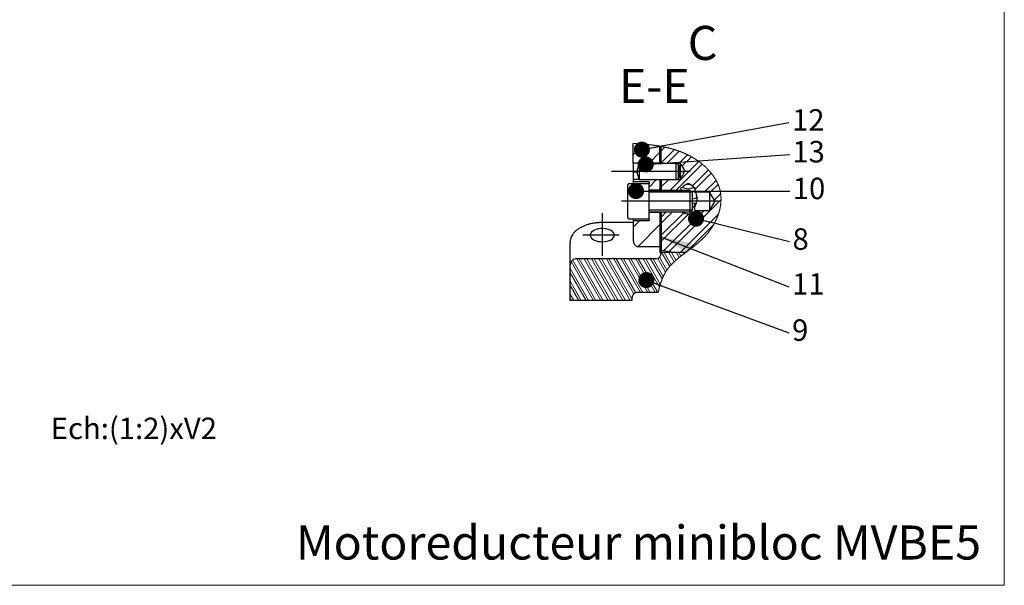
# Model space of a CAD drawing. Units: millimetres. Extents: x 10 to 410, y 10 to 287.
# Drawn here: x 226 to 410, y 10 to 115 of the extents above; entities that cross this region are included whole.
import ezdxf

# ---------------------------------------------------------------- set-up
doc = ezdxf.new("R2010")
doc.units = ezdxf.units.MM
doc.layers.add('FORMAT', color=7, linetype='Continuous')
doc.styles.add('SLDTEXTSTYLE0', font='TXT', dxfattribs={"width": 0.605})
doc.dimstyles.new('SLDDIMSTYLE0', dxfattribs={"dimtxt": 0.18, "dimasz": 2.9972, "dimexe": 0, "dimexo": 0.0625, "dimgap": 0, "dimtad": 0, "dimtih": 1, "dimtoh": 1, "dimdec": 0, "dimrnd": 1e-09, "dimzin": 0, "dimdsep": 46, "dimtxsty": 'Standard', "dimblk1": 'DOT', "dimblk2": 'DOT', "dimsah": 1, "dimcen": 0.09, "dimadec": 0, "dimazin": 0, "dimtfac": 2.9972, "dimtdec": 0, "dimtofl": 0, "dimtmove": 0, "dimatfit": 3, "dimldrblk": 'DOT', "dimfxl": 1, "dimfrac": 2, "dimtolj": 1, "dimtzin": 0, "dimarcsym": 0})
doc.dimstyles.new('SLDDIMSTYLE1', dxfattribs={"dimtxt": 0.18, "dimasz": 5.9944, "dimexe": 0, "dimexo": 0.0625, "dimgap": 0, "dimtad": 0, "dimtih": 1, "dimtoh": 1, "dimdec": 0, "dimrnd": 1e-09, "dimzin": 0, "dimdsep": 46, "dimtxsty": 'Standard', "dimsah": 1, "dimcen": 0.09, "dimadec": 0, "dimazin": 0, "dimtfac": 5.9944, "dimtdec": 0, "dimtofl": 0, "dimtmove": 0, "dimatfit": 3, "dimfxl": 1, "dimfrac": 2, "dimtolj": 1, "dimtzin": 0, "dimarcsym": 0})

# ---------------------------------------------------------------- blocks, each defined once
blk = doc.blocks.new('SW_HATCH_4')
at = {"color": 0, "linetype": 'Continuous', "lineweight": 18}
for p, q in [((-13.9, 13.04), (-15.91, 11.03)), ((-10.91, 11.54), (-12.92, 9.53)), ((-10.9, 12.67), (-10.91, 12.67)), ((-10.85, 12.66), (-10.91, 12.6)), ((-10.79, 12.65), (-10.91, 12.53)), ((-10.91, 12.65), (-10.66, 12.4)), ((-10.73, 12.64), (-10.91, 12.46)), ((-10.67, 12.63), (-10.91, 12.39)), ((-10.91, 12.58), (-10.66, 12.33)), ((-10.66, 12.57), (-10.91, 12.32)), ((-10.91, 12.51), (-10.66, 12.26)), ((-10.66, 12.5), (-10.91, 12.25)), ((-10.91, 12.44), (-10.66, 12.19)), ((-10.66, 12.43), (-10.91, 12.18)), ((-10.91, 12.37), (-10.66, 12.12)), ((-10.66, 12.36), (-10.91, 12.11)), ((-10.91, 12.3), (-10.66, 12.05)), ((-10.66, 12.29), (-10.91, 12.04)), ((-10.91, 12.23), (-10.66, 11.98)), ((-10.66, 12.22), (-10.91, 11.97)), ((-10.91, 12.16), (-10.66, 11.91)), ((-10.66, 12.15), (-10.91, 11.9)), ((-10.91, 12.09), (-10.66, 11.84)), ((-10.66, 12.08), (-10.91, 11.83)), ((-10.91, 12.02), (-10.66, 11.77)), ((-10.66, 12.01), (-10.91, 11.76)), ((-10.91, 11.95), (-10.66, 11.7)), ((-10.66, 11.93), (-10.91, 11.68)), ((-10.91, 11.88), (-10.66, 11.63)), ((-10.66, 11.86), (-10.91, 11.61)), ((-10.91, 11.81), (-10.66, 11.56)), ((-10.66, 11.79), (-10.91, 11.54)), ((-10.91, 11.74), (-10.66, 11.49)), ((-10.66, 11.72), (-10.91, 11.47)), ((-10.91, 11.67), (-10.66, 11.42)), ((-10.66, 11.65), (-10.91, 11.4)), ((-10.91, 11.6), (-10.66, 11.35)), ((-10.66, 11.58), (-10.91, 11.33)), ((-10.91, 11.53), (-10.66, 11.28)), ((-10.66, 11.51), (-10.91, 11.26)), ((-10.91, 11.46), (-10.66, 11.21)), ((-10.66, 11.44), (-10.91, 11.19)), ((-10.91, 11.39), (-10.66, 11.14)), ((-10.66, 11.37), (-10.91, 11.12)), ((-10.91, 11.32), (-10.66, 11.07)), ((-10.66, 11.3), (-10.91, 11.05)), ((-10.91, 11.25), (-10.66, 11)), ((-10.66, 11.23), (-10.91, 10.98)), ((-10.91, 11.18), (-10.66, 10.93)), ((-10.66, 11.16), (-10.91, 10.91)), ((-10.91, 11.1), (-10.66, 10.85)), ((-10.66, 11.09), (-10.91, 10.84)), ((-10.91, 11.03), (-10.66, 10.78)), ((-10.66, 11.02), (-10.91, 10.77)), ((-10.85, 12.66), (-10.66, 12.47)), ((-10.76, 12.64), (-10.66, 12.54)), ((-10.67, 12.63), (-10.66, 12.61)), ((-9.97, 12.49), (-10.66, 11.79)), ((-8.18, 12.02), (-10.54, 9.66)), ((-7.34, 11.74), (-9.55, 9.53)), ((-5.77, 11.07), (-7.31, 9.53)), ((-10.91, 10.96), (-10.66, 10.71)), ((-10.66, 10.95), (-10.91, 10.7)), ((-10.91, 10.89), (-10.66, 10.64)), ((-10.66, 10.88), (-10.91, 10.63)), ((-10.91, 10.82), (-10.66, 10.57)), ((-10.66, 10.81), (-10.91, 10.56)), ((-10.91, 10.75), (-10.66, 10.5)), ((-10.66, 10.74), (-10.91, 10.49)), ((-10.91, 10.68), (-10.66, 10.43)), ((-10.66, 10.67), (-10.91, 10.42)), ((-10.91, 10.61), (-10.66, 10.36)), ((-10.66, 10.6), (-10.91, 10.35)), ((-10.91, 10.54), (-10.66, 10.29)), ((-10.66, 10.53), (-10.91, 10.28)), ((-10.91, 10.47), (-10.66, 10.22)), ((-10.66, 10.46), (-10.91, 10.21)), ((-10.91, 10.4), (-10.66, 10.15)), ((-10.66, 10.39), (-10.91, 10.14)), ((-10.91, 10.33), (-10.66, 10.08)), ((-10.66, 10.32), (-10.91, 10.07)), ((-10.91, 10.26), (-10.66, 10.01)), ((-10.66, 10.25), (-10.91, 10)), ((-10.91, 10.19), (-10.66, 9.94)), ((-10.66, 10.18), (-10.91, 9.93)), ((-10.91, 10.12), (-10.66, 9.87)), ((-10.66, 10.11), (-10.91, 9.86)), ((-10.91, 10.05), (-10.66, 9.8)), ((-10.66, 10.04), (-10.91, 9.79)), ((-10.91, 9.98), (-10.66, 9.73)), ((-10.66, 9.97), (-10.91, 9.72)), ((-10.91, 9.91), (-10.66, 9.66)), ((-10.91, 9.84), (-10.72, 9.66)), ((-10.91, 9.77), (-10.79, 9.66)), ((-10.91, 9.7), (-10.86, 9.66)), ((-10.66, 9.9), (-10.9, 9.66)), ((-10.66, 9.83), (-10.83, 9.66)), ((-10.66, 9.76), (-10.76, 9.66)), ((-10.66, 9.69), (-10.69, 9.66)), ((-3.66, 9.81), (-9.07, 4.4)), ((-3.03, 9.32), (-7.95, 4.4)), ((-5.03, 10.69), (-6.79, 8.92)), ((-1.87, 8.24), (-4.86, 5.24)), ((-1.34, 7.64), (-4.27, 4.71)), ((-12.91, 5.05), (-11.52, 6.44)), ((-10.91, 5.86), (-10.67, 6.09)), ((-10.91, 5.93), (-10.74, 6.09)), ((-10.91, 6), (-10.81, 6.09)), ((-10.91, 6.07), (-10.89, 6.09)), ((-10.66, 5.8), (-10.91, 6.05)), ((-10.91, 5.79), (-10.66, 6.04)), ((-10.66, 5.73), (-10.91, 5.98)), ((-10.91, 5.72), (-10.66, 5.97)), ((-10.66, 5.66), (-10.91, 5.91)), ((-10.91, 5.65), (-10.66, 5.9)), ((-10.66, 5.59), (-10.91, 5.84)), ((-10.91, 5.58), (-10.66, 5.83)), ((-10.66, 5.52), (-10.91, 5.77)), ((-10.91, 5.51), (-10.66, 5.76)), ((-10.66, 5.45), (-10.91, 5.7)), ((-10.91, 5.44), (-10.66, 5.69)), ((-10.66, 5.38), (-10.91, 5.63)), ((-10.91, 5.37), (-10.66, 5.62)), ((-10.66, 5.31), (-10.91, 5.56)), ((-10.91, 5.3), (-10.66, 5.55)), ((-10.66, 5.87), (-10.88, 6.09)), ((-10.66, 5.94), (-10.81, 6.09)), ((-10.66, 6.01), (-10.74, 6.09)), ((-10.39, 6.44), (-10.66, 6.18)), ((-9.27, 6.44), (-10.66, 5.06)), ((-10.66, 6.08), (-10.66, 6.09)), ((-0.43, 6.3), (-2.64, 4.1)), ((-0.06, 5.55), (-1.6, 4.01)), ((-10.66, 5.24), (-10.91, 5.49)), ((-10.91, 5.23), (-10.66, 5.48)), ((-10.66, 5.17), (-10.91, 5.42)), ((-10.91, 5.16), (-10.66, 5.41)), ((-10.66, 5.1), (-10.91, 5.35)), ((-10.91, 5.09), (-10.66, 5.34)), ((-10.66, 5.03), (-10.91, 5.28)), ((-10.91, 5.02), (-10.66, 5.27)), ((-10.66, 4.96), (-10.91, 5.21)), ((-10.91, 4.95), (-10.66, 5.2)), ((-10.66, 4.89), (-10.91, 5.14)), ((-10.91, 4.88), (-10.66, 5.13)), ((-10.66, 4.82), (-10.91, 5.07)), ((-10.91, 4.81), (-10.66, 5.06)), ((-10.66, 4.75), (-10.91, 5)), ((-10.91, 4.74), (-10.66, 4.99)), ((-10.66, 4.68), (-10.91, 4.93)), ((-10.91, 4.67), (-10.66, 4.92)), ((-10.69, 4.65), (-10.91, 4.86)), ((-10.76, 4.65), (-10.91, 4.79)), ((-10.83, 4.65), (-10.91, 4.72)), ((-10.9, 4.65), (-10.91, 4.65)), ((-10.86, 4.65), (-10.66, 4.85)), ((-10.79, 4.65), (-10.66, 4.78)), ((-10.72, 4.65), (-10.66, 4.71)), ((0.42, 3.79), (-0.76, 2.61)), ((0.49, 2.73), (-9.24, -7)), ((-10.91, -0.1), (-10.66, 0.15)), ((-10.91, -0.03), (-10.73, 0.15)), ((-10.91, 0.04), (-10.8, 0.15)), ((-10.91, 0.11), (-10.87, 0.15)), ((-10.66, -0.16), (-10.91, 0.09)), ((-10.91, -0.17), (-10.66, 0.08)), ((-10.66, -0.23), (-10.91, 0.02)), ((-10.91, -0.24), (-10.66, 0.01)), ((-10.66, -0.09), (-10.89, 0.15)), ((-10.66, -0.02), (-10.82, 0.15)), ((-10.66, 0.05), (-10.75, 0.15)), ((-10.66, 0.12), (-10.68, 0.15)), ((-9.71, 0.4), (-10.66, -0.55)), ((-8.58, 0.4), (-10.66, -1.68)), ((-6.52, 0.21), (-10.66, -3.92)), ((-5.54, 0.07), (-10.66, -5.04)), ((-2.67, 0.7), (-10.21, -6.84)), ((0, 0), (-7.15, -7.15)), ((-15.91, -2.44), (-14.69, -1.22)), ((-10.66, -0.3), (-10.91, -0.05)), ((-10.91, -0.31), (-10.66, -0.06)), ((-10.66, -0.37), (-10.91, -0.12)), ((-10.91, -0.38), (-10.66, -0.13)), ((-10.66, -0.44), (-10.91, -0.19)), ((-10.91, -0.45), (-10.66, -0.2)), ((-10.66, -0.51), (-10.91, -0.26)), ((-10.91, -0.52), (-10.66, -0.27)), ((-10.66, -0.58), (-10.91, -0.33)), ((-10.91, -0.59), (-10.66, -0.34)), ((-10.66, -0.65), (-10.91, -0.4)), ((-10.91, -0.66), (-10.66, -0.41)), ((-10.66, -0.72), (-10.91, -0.47)), ((-10.91, -0.73), (-10.66, -0.48)), ((-10.66, -0.79), (-10.91, -0.54)), ((-10.91, -0.8), (-10.66, -0.55)), ((-10.66, -0.86), (-10.91, -0.61)), ((-10.91, -0.87), (-10.66, -0.62)), ((-10.66, -0.93), (-10.91, -0.68)), ((-10.91, -0.94), (-10.66, -0.69)), ((-10.66, -1), (-10.91, -0.75)), ((-10.91, -1.01), (-10.66, -0.76)), ((-10.66, -1.07), (-10.91, -0.82)), ((-10.91, -1.08), (-10.66, -0.83)), ((-10.66, -1.14), (-10.91, -0.89)), ((-10.91, -1.15), (-10.66, -0.9)), ((-10.66, -1.21), (-10.91, -0.96)), ((-10.91, -1.22), (-10.66, -0.97)), ((-10.66, -1.28), (-10.91, -1.03)), ((-10.91, -1.29), (-10.66, -1.04)), ((-10.66, -1.35), (-10.91, -1.1)), ((-10.91, -1.36), (-10.66, -1.11)), ((-10.66, -1.42), (-10.91, -1.17)), ((-10.91, -1.43), (-10.66, -1.18)), ((-10.66, -1.49), (-10.91, -1.24)), ((-10.91, -1.5), (-10.66, -1.25)), ((-10.66, -1.56), (-10.91, -1.31)), ((-10.91, -1.57), (-10.66, -1.32)), ((-10.66, -1.63), (-10.91, -1.38)), ((-10.91, -1.65), (-10.66, -1.4)), ((-10.66, -1.7), (-10.91, -1.45)), ((-10.91, -1.72), (-10.66, -1.47)), ((-10.66, -1.77), (-10.91, -1.52)), ((-10.91, -1.79), (-10.66, -1.54)), ((-10.66, -1.84), (-10.91, -1.59)), ((-10.91, -1.86), (-10.66, -1.61)), ((-10.66, -1.91), (-10.91, -1.66)), ((-10.91, -1.93), (-10.66, -1.68)), ((-10.66, -1.98), (-10.91, -1.73)), ((-10.91, -2), (-10.66, -1.75)), ((-10.66, -2.05), (-10.91, -1.8)), ((-10.91, -2.07), (-10.66, -1.82)), ((-15.05, -6.07), (-10.91, -1.93)), ((-10.66, -2.12), (-10.91, -1.87)), ((-10.91, -2.14), (-10.66, -1.89)), ((-10.66, -2.19), (-10.91, -1.94)), ((-10.91, -2.21), (-10.66, -1.96)), ((-10.66, -2.26), (-10.91, -2.01)), ((-10.91, -2.28), (-10.66, -2.03)), ((-10.66, -2.33), (-10.91, -2.08)), ((-10.91, -2.35), (-10.66, -2.1)), ((-10.66, -2.41), (-10.91, -2.16)), ((-10.91, -2.42), (-10.66, -2.17)), ((-10.66, -2.48), (-10.91, -2.23)), ((-10.91, -2.49), (-10.66, -2.24)), ((-10.66, -2.55), (-10.91, -2.3)), ((-10.91, -2.56), (-10.66, -2.31)), ((-10.66, -2.62), (-10.91, -2.37)), ((-10.91, -2.63), (-10.66, -2.38)), ((-10.66, -2.69), (-10.91, -2.44)), ((-10.91, -2.7), (-10.66, -2.45)), ((-10.66, -2.76), (-10.91, -2.51)), ((-10.91, -2.77), (-10.66, -2.52)), ((-10.66, -2.83), (-10.91, -2.58)), ((-10.91, -2.84), (-10.66, -2.59)), ((-10.66, -2.9), (-10.91, -2.65)), ((-10.91, -2.91), (-10.66, -2.66)), ((-10.66, -2.97), (-10.91, -2.72)), ((-10.91, -2.98), (-10.66, -2.73)), ((-10.66, -3.04), (-10.91, -2.79)), ((-10.91, -3.05), (-10.66, -2.8)), ((-10.66, -3.11), (-10.91, -2.86)), ((-10.91, -3.12), (-10.66, -2.87)), ((-10.66, -3.18), (-10.91, -2.93)), ((-10.91, -3.19), (-10.66, -2.94)), ((-10.66, -3.25), (-10.91, -3)), ((-10.91, -3.26), (-10.66, -3.01)), ((-10.66, -3.32), (-10.91, -3.07)), ((-10.91, -3.33), (-10.66, -3.08)), ((-10.66, -3.39), (-10.91, -3.14)), ((-10.91, -3.4), (-10.66, -3.15)), ((-10.66, -3.46), (-10.91, -3.21)), ((-10.91, -3.47), (-10.66, -3.22)), ((-10.66, -3.53), (-10.91, -3.28)), ((-10.91, -3.54), (-10.66, -3.29)), ((-10.66, -3.6), (-10.91, -3.35)), ((-10.91, -3.61), (-10.66, -3.36)), ((-10.66, -3.67), (-10.91, -3.42)), ((-10.91, -3.68), (-10.66, -3.43)), ((-10.66, -3.74), (-10.91, -3.49)), ((-10.91, -3.75), (-10.66, -3.5)), ((-10.66, -3.81), (-10.91, -3.56)), ((-10.91, -3.82), (-10.66, -3.57)), ((-10.66, -3.88), (-10.91, -3.63)), ((-10.91, -3.89), (-10.66, -3.64)), ((-0.95, -2.08), (-5.81, -6.93)), ((-10.66, -3.95), (-10.91, -3.7)), ((-10.91, -3.96), (-10.66, -3.71)), ((-10.66, -4.02), (-10.91, -3.77)), ((-10.91, -4.03), (-10.66, -3.78)), ((-10.66, -4.09), (-10.91, -3.84)), ((-10.91, -4.1), (-10.66, -3.85)), ((-10.66, -4.16), (-10.91, -3.91)), ((-10.91, -4.17), (-10.66, -3.92)), ((-10.66, -4.23), (-10.91, -3.98)), ((-10.91, -4.24), (-10.66, -3.99)), ((-10.66, -4.3), (-10.91, -4.05)), ((-10.91, -4.31), (-10.66, -4.06)), ((-10.66, -4.37), (-10.91, -4.12)), ((-10.91, -4.38), (-10.66, -4.13)), ((-10.66, -4.44), (-10.91, -4.19)), ((-10.91, -4.45), (-10.66, -4.2)), ((-10.66, -4.51), (-10.91, -4.26)), ((-10.91, -4.52), (-10.66, -4.27)), ((-10.66, -4.58), (-10.91, -4.33)), ((-10.91, -4.59), (-10.66, -4.34)), ((-10.66, -4.65), (-10.91, -4.4)), ((-10.91, -4.66), (-10.66, -4.41)), ((-10.66, -4.72), (-10.91, -4.47)), ((-10.91, -4.73), (-10.66, -4.48)), ((-10.66, -4.79), (-10.91, -4.54)), ((-10.91, -4.8), (-10.66, -4.55)), ((-10.66, -4.86), (-10.91, -4.61)), ((-10.91, -4.87), (-10.66, -4.62)), ((-10.66, -4.93), (-10.91, -4.68)), ((-10.91, -4.94), (-10.66, -4.69)), ((-10.66, -5), (-10.91, -4.75)), ((-10.91, -5.01), (-10.66, -4.76)), ((-10.66, -5.07), (-10.91, -4.82)), ((-10.91, -5.08), (-10.66, -4.83)), ((-10.66, -5.14), (-10.91, -4.89)), ((-10.91, -5.15), (-10.66, -4.9)), ((-10.66, -5.21), (-10.91, -4.96)), ((-10.91, -5.22), (-10.66, -4.97)), ((-10.66, -5.28), (-10.91, -5.03)), ((-10.91, -5.29), (-10.66, -5.04)), ((-10.66, -5.35), (-10.91, -5.1)), ((-10.91, -5.36), (-10.66, -5.11)), ((-10.66, -5.42), (-10.91, -5.17)), ((-10.91, -5.43), (-10.66, -5.18)), ((-10.66, -5.49), (-10.91, -5.24)), ((-10.91, -5.5), (-10.66, -5.25)), ((-10.66, -5.56), (-10.91, -5.31)), ((-10.91, -5.57), (-10.66, -5.32)), ((-10.66, -5.63), (-10.91, -5.38)), ((-10.91, -5.64), (-10.66, -5.39)), ((-10.66, -5.7), (-10.91, -5.45)), ((-10.91, -5.71), (-10.66, -5.46)), ((-10.66, -5.77), (-10.91, -5.52)), ((-10.91, -5.78), (-10.66, -5.53)), ((-10.66, -5.84), (-10.91, -5.59)), ((-10.91, -5.85), (-10.66, -5.6)), ((-10.66, -5.91), (-10.91, -5.66)), ((-10.91, -5.92), (-10.66, -5.67)), ((-10.66, -5.98), (-10.91, -5.73)), ((-10.91, -5.99), (-10.66, -5.74)), ((-10.66, -6.05), (-10.91, -5.8)), ((-10.91, -6.07), (-10.66, -5.82)), ((-10.66, -6.12), (-10.91, -5.87)), ((-10.91, -6.14), (-10.66, -5.89)), ((-10.66, -6.19), (-10.91, -5.94)), ((-10.91, -6.21), (-10.66, -5.96)), ((-10.66, -6.26), (-10.91, -6.01)), ((-10.91, -6.28), (-10.66, -6.03)), ((-10.66, -6.33), (-10.91, -6.08)), ((-10.91, -6.35), (-10.66, -6.1)), ((-10.66, -6.4), (-10.91, -6.15)), ((-10.91, -6.42), (-10.66, -6.17)), ((-10.66, -6.47), (-10.91, -6.22)), ((-10.91, -6.49), (-10.66, -6.24)), ((-10.66, -6.54), (-10.91, -6.29)), ((-10.91, -6.56), (-10.66, -6.31)), ((-10.66, -6.61), (-10.91, -6.36)), ((-10.91, -6.63), (-10.66, -6.38)), ((-10.66, -6.68), (-10.91, -6.43)), ((-10.91, -6.7), (-10.66, -6.45)), ((-10.66, -6.75), (-10.91, -6.5)), ((-10.91, -6.77), (-10.66, -6.52)), ((-10.66, -6.82), (-10.91, -6.57)), ((-10.91, -6.84), (-10.66, -6.59)), ((-10.66, -6.9), (-10.91, -6.65)), ((-10.91, -6.91), (-10.66, -6.66)), ((-10.66, -6.97), (-10.91, -6.72)), ((-10.91, -6.98), (-10.66, -6.73)), ((-10.66, -7.04), (-10.91, -6.79)), ((-10.91, -7.05), (-10.66, -6.8)), ((-10.66, -7.11), (-10.91, -6.86)), ((-10.91, -7.12), (-10.66, -6.87)), ((-10.68, -7.15), (-10.91, -6.93)), ((-10.75, -7.15), (-10.91, -7)), ((-10.82, -7.15), (-10.91, -7.07)), ((-10.89, -7.15), (-10.91, -7.14)), ((-10.87, -7.15), (-10.66, -6.94)), ((-10.8, -7.15), (-10.66, -7.01)), ((-10.73, -7.15), (-10.66, -7.08)), ((-10.66, -7.15), (-10.66, -7.15)), ((-9.08, -9.76), (-10.59, -7.15)), ((-8.8, -9.45), (-10.13, -7.15)), ((-8.22, -8.87), (-9.21, -7.15)), ((-7.92, -8.6), (-8.75, -7.15)), ((-7.3, -8.08), (-7.84, -7.15)), ((-6.99, -7.83), (-7.38, -7.15)), ((-6.35, -7.34), (-6.46, -7.15)), ((-23.29, -16.1), (-27.48, -8.85)), ((-22.83, -16.1), (-27.2, -8.54)), ((-21.92, -16.1), (-26.39, -8.34)), ((-21.46, -16.1), (-25.94, -8.34)), ((-20.54, -16.1), (-25.02, -8.34)), ((-20.08, -16.1), (-24.56, -8.34)), ((-19.17, -16.1), (-23.64, -8.34)), ((-18.71, -16.1), (-23.19, -8.34)), ((-17.79, -16.1), (-22.27, -8.34)), ((-17.33, -16.1), (-21.81, -8.34)), ((-16.42, -16.1), (-20.89, -8.34)), ((-16.16, -15.76), (-20.44, -8.34)), ((-15.76, -14.85), (-19.52, -8.34)), ((-15.42, -14.65), (-19.06, -8.34)), ((-14.53, -14.61), (-18.15, -8.34)), ((-14.07, -14.61), (-17.69, -8.34)), ((-13.15, -14.61), (-16.77, -8.34)), ((-12.7, -14.61), (-16.31, -8.34)), ((-11.78, -14.61), (-15.4, -8.34)), ((-11.32, -14.61), (-14.94, -8.34)), ((-10.98, -13.6), (-14.02, -8.34)), ((-10.83, -13.07), (-13.56, -8.34)), ((-10.48, -12.09), (-12.65, -8.34)), ((-10.29, -11.64), (-12.19, -8.34)), ((-9.85, -10.81), (-11.31, -8.27)), ((-9.6, -10.44), (-10.99, -8.04)), ((-24.21, -16.1), (-27.66, -10.13)), ((-24.67, -16.1), (-27.66, -10.92)), ((-25.58, -16.1), (-27.66, -12.51)), ((-26.04, -16.1), (-27.66, -13.3)), ((-26.96, -16.1), (-27.66, -14.89)), ((-27.42, -16.1), (-27.66, -15.68))]:
    blk.add_line(p, q, dxfattribs=at)
blk = doc.blocks.new('SW_NOTE_23')
at = {"layer": 'FORMAT', "color": 0, "insert": (0.55, 2.53), "char_height": 4, "attachment_point": 1, "style": 'SLDTEXTSTYLE0'}
blk.add_mtext('13', dxfattribs=at)
blk = doc.blocks.new('_Dot')
at = {"color": 0, "linetype": 'ByBlock', "lineweight": -2}
blk.add_line((-0.5, 0), (-1, 0), dxfattribs=at)
at = {"color": 0, "linetype": 'ByBlock', "const_width": 0.5}
blk.add_lwpolyline([(-0.25, 0, 1), (0.25, 0, 1)], format="xyb", close=True, dxfattribs=at)
blk = doc.blocks.new('SW_NOTE_24')
at = {"layer": 'FORMAT', "color": 0, "insert": (0.52, 2.5), "char_height": 4, "attachment_point": 1, "style": 'SLDTEXTSTYLE0'}
blk.add_mtext('10', dxfattribs=at)
blk = doc.blocks.new('SW_NOTE_25')
at = {"layer": 'FORMAT', "color": 0, "insert": (0.59, 2.5), "char_height": 4, "attachment_point": 1, "style": 'SLDTEXTSTYLE0'}
blk.add_mtext('12', dxfattribs=at)
blk = doc.blocks.new('SW_NOTE_26')
at = {"layer": 'FORMAT', "color": 0, "insert": (0.58, 2.49), "char_height": 4, "attachment_point": 1, "style": 'SLDTEXTSTYLE0'}
blk.add_mtext('8', dxfattribs=at)
blk = doc.blocks.new('SW_NOTE_27')
at = {"layer": 'FORMAT', "color": 0, "insert": (0.61, 2.53), "char_height": 4, "attachment_point": 1, "style": 'SLDTEXTSTYLE0'}
blk.add_mtext('9', dxfattribs=at)
blk = doc.blocks.new('SW_NOTE_28')
at = {"layer": 'FORMAT', "color": 0, "insert": (0.61, 2.51), "char_height": 4, "attachment_point": 1, "style": 'SLDTEXTSTYLE0'}
blk.add_mtext('11', dxfattribs=at)

msp = doc.modelspace()

# ---------------------------------------------------------------- linework, layer by layer
at = {"color": 7, "linetype": 'Continuous', "lineweight": 18}
for p in [(410, 287), (10, 10)]:
    msp.add_line(p, (410, 10), dxfattribs=at)
at = {"color": 7, "linetype": 'Continuous', "lineweight": 25}
for p, q in [((340.79, 88.72), (340.79, 92.35)), ((345.79, 88.72), (345.79, 91.86)), ((345.79, 88.85), (345.79, 91.86)), ((346.04, 88.85), (346.04, 91.81)), ((346.04, 88.97), (346.04, 91.81)), ((345.79, 88.72), (340.79, 88.72)), ((340.79, 88.72), (340.79, 87.09)), ((348.74, 88.64), (341.94, 88.64)), ((341.94, 88.64), (341.94, 85.64)), ((346.04, 88.85), (345.79, 88.85)), ((345.79, 88.72), (345.79, 88.64)), ((346.04, 88.85), (346.04, 88.64)), ((346.29, 88.72), (349.54, 88.72)), ((346.29, 88.72), (346.29, 88.64)), ((349.2, 88.51), (348.74, 88.64)), ((348.74, 88.64), (348.74, 85.64)), ((349.2, 88.51), (349.2, 85.76)), ((349.54, 88.72), (349.54, 87.09)), ((340.79, 87.09), (341.54, 87.09)), ((340.79, 87.09), (340.79, 85.65)), ((349.54, 87.09), (349.54, 87.09)), ((349.54, 87.09), (349.54, 85.65)), ((350.33, 87.09), (349.54, 87.09)), ((350.33, 87.09), (349.54, 87.09)), ((339.79, 84.14), (339.79, 84.64)), ((343.79, 84.84), (339.99, 84.84)), ((341.93, 85.65), (340.79, 85.65)), ((340.79, 85.65), (340.79, 85.22)), ((343.79, 85.22), (340.79, 85.22)), ((340.79, 85.22), (340.79, 84.84)), ((341.94, 85.64), (348.74, 85.64)), ((343.79, 85.22), (343.79, 84.84)), ((343.79, 84.31), (343.79, 84.84)), ((345.79, 85.64), (345.79, 83.72)), ((346.04, 85.28), (345.79, 85.28)), ((345.79, 85.28), (345.79, 83.84)), ((346.29, 85.65), (346.04, 85.39)), ((346.04, 85.39), (346.04, 85.64)), ((346.04, 85.39), (346.04, 83.59)), ((346.04, 85.28), (346.04, 83.84)), ((348.74, 85.64), (349.2, 85.76)), ((348.78, 85.65), (349.54, 85.65)), ((339.79, 78.54), (339.79, 84.14)), ((343.79, 78.34), (343.79, 84.31)), ((343.8, 83.72), (345.79, 83.72)), ((351.45, 83.59), (343.99, 83.59)), ((345.79, 83.84), (346.04, 83.84)), ((345.79, 83.72), (345.79, 83.59)), ((351.79, 83.25), (351.45, 83.59)), ((351.45, 79.59), (351.45, 83.59)), ((351.79, 83.25), (351.79, 79.93)), ((355.04, 83.29), (352.11, 83.29)), ((355.04, 83.29), (355.04, 79.89)), ((356.06, 81.59), (355.04, 83.29)), ((352.33, 81.08), (352.3, 81.1)), ((355.04, 79.89), (356.06, 81.59)), ((345.79, 79.48), (343.81, 79.48)), ((343.99, 79.59), (351.45, 79.59)), ((345.79, 79.59), (345.79, 79.48)), ((345.79, 79.48), (345.79, 73.11)), ((346.04, 79.34), (345.79, 79.34)), ((345.79, 79.34), (345.79, 72.04)), ((346.04, 79.59), (346.04, 72.42)), ((346.04, 79.34), (346.04, 72.04)), ((349.81, 79.59), (349.86, 79.53)), ((351.45, 79.59), (351.79, 79.93)), ((352.46, 79.89), (355.04, 79.89)), ((340.79, 77.61), (335.04, 77.61)), ((339.99, 78.34), (343.79, 78.34)), ((340.79, 78.34), (340.79, 77.98)), ((340.79, 77.98), (343.79, 77.98)), ((340.79, 77.98), (340.79, 74.31)), ((343.79, 78.34), (343.79, 77.98)), ((329.04, 69.65), (329.04, 73.89)), ((345.79, 73.11), (341.79, 73.11)), ((346.04, 72.04), (345.79, 72.04)), ((348.42, 72.04), (346.04, 72.42)), ((346.04, 72.15), (348.42, 72.04)), ((350.59, 72.04), (346.04, 72.04)), ((350.59, 72.04), (348.42, 72.04)), ((345.04, 70.85), (330.04, 70.85)), ((329.04, 63.09), (329.04, 69.65)), ((345.46, 64.58), (341.54, 64.58)), ((340.54, 63.09), (329.04, 63.09)), ((340.54, 63.39), (340.54, 63.09))]:
    msp.add_line(p, q, dxfattribs=at)
at = {"color": 7, "linetype": 'Continuous', "lineweight": 18, "flags": 128}
msp.add_lwpolyline([(345.46, 64.58), (345.48, 64.65), (345.49, 64.71), (345.51, 64.77), (345.52, 64.84), (345.53, 64.9), (345.55, 64.95), (345.56, 65), (345.57, 65.05), (345.58, 65.1), (345.6, 65.15), (345.61, 65.2), (345.62, 65.25), (345.63, 65.3), (345.64, 65.35), (345.66, 65.4), (345.67, 65.44), (345.68, 65.49), (345.7, 65.54), (345.71, 65.59), (345.72, 65.64), (345.74, 65.69), (345.75, 65.74), (345.76, 65.79), (345.78, 65.84), (345.79, 65.89), (345.81, 65.93), (345.82, 65.98), (345.83, 66.02), (345.85, 66.07), (345.86, 66.12), (345.88, 66.16), (345.89, 66.21), (345.91, 66.25), (345.92, 66.3), (345.93, 66.34), (345.95, 66.39), (345.96, 66.43), (345.98, 66.47), (345.99, 66.51), (346.01, 66.55), (346.02, 66.59), (346.03, 66.63), (346.05, 66.67), (346.06, 66.72), (346.08, 66.76), (346.09, 66.8), (346.11, 66.84), (346.12, 66.88), (346.14, 66.92), (346.15, 66.95), (346.17, 66.99), (346.18, 67.03), (346.2, 67.06), (346.21, 67.1), (346.23, 67.14), (346.24, 67.17), (346.26, 67.21), (346.27, 67.25), (346.29, 67.28), (346.3, 67.32), (346.32, 67.36), (346.33, 67.39), (346.35, 67.42), (346.36, 67.46), (346.38, 67.49), (346.39, 67.52), (346.41, 67.55), (346.42, 67.59), (346.44, 67.62), (346.45, 67.66), (346.47, 67.69), (346.49, 67.72), (346.5, 67.75), (346.52, 67.79), (346.54, 67.82), (346.55, 67.85), (346.57, 67.89), (346.59, 67.92), (346.61, 67.96), (346.62, 67.99), (346.64, 68.03), (346.66, 68.06), (346.68, 68.09), (346.7, 68.13), (346.72, 68.16), (346.74, 68.19), (346.75, 68.23), (346.77, 68.26), (346.79, 68.29), (346.81, 68.32), (346.83, 68.35), (346.85, 68.38), (346.87, 68.41), (346.88, 68.44), (346.9, 68.47), (346.92, 68.5), (346.94, 68.53), (346.96, 68.56), (346.98, 68.59), (347, 68.62), (347.02, 68.65), (347.03, 68.67), (347.05, 68.7), (347.07, 68.73), (347.09, 68.75), (347.11, 68.79), (347.13, 68.82), (347.16, 68.85), (347.18, 68.88), (347.2, 68.91), (347.22, 68.94), (347.25, 68.97), (347.27, 69), (347.29, 69.03), (347.31, 69.06), (347.33, 69.08), (347.35, 69.11), (347.38, 69.14), (347.4, 69.17), (347.42, 69.19), (347.44, 69.22), (347.46, 69.25), (347.49, 69.28), (347.51, 69.3), (347.53, 69.34), (347.56, 69.37), (347.59, 69.4), (347.62, 69.43), (347.64, 69.46), (347.67, 69.49), (347.69, 69.52), (347.72, 69.55), (347.74, 69.58), (347.77, 69.61), (347.79, 69.63), (347.82, 69.66), (347.84, 69.69), (347.87, 69.71), (347.89, 69.74), (347.92, 69.77), (347.95, 69.8), (347.98, 69.83), (348.01, 69.87), (348.04, 69.9), (348.07, 69.93), (348.1, 69.96), (348.13, 69.98), (348.16, 70.01), (348.19, 70.04), (348.21, 70.07), (348.25, 70.1), (348.28, 70.13), (348.31, 70.16), (348.34, 70.2), (348.38, 70.23), (348.41, 70.26), (348.44, 70.29), (348.48, 70.32), (348.51, 70.35), (348.54, 70.38), (348.58, 70.41), (348.61, 70.44), (348.64, 70.47), (348.68, 70.5), (348.71, 70.53), (348.74, 70.56), (348.78, 70.59), (348.82, 70.63), (348.85, 70.66), (348.89, 70.69), (348.93, 70.72), (348.97, 70.76), (349.01, 70.79), (349.04, 70.82), (349.08, 70.85), (349.12, 70.89), (349.16, 70.92), (349.21, 70.96), (349.26, 71), (349.3, 71.04), (349.35, 71.08), (349.39, 71.11), (349.44, 71.15), (349.48, 71.18), (349.53, 71.22), (349.57, 71.26), (349.62, 71.29), (349.66, 71.33), (349.71, 71.36), (349.77, 71.41), (349.82, 71.45), (349.88, 71.5), (349.94, 71.55), (350, 71.59), (350.06, 71.64), (350.12, 71.68), (350.17, 71.72), (350.23, 71.77), (350.29, 71.81), (350.34, 71.85), (350.4, 71.9), (350.47, 71.95), (350.53, 71.99), (350.59, 72.04), (350.67, 72.1), (350.74, 72.15), (350.81, 72.21), (350.89, 72.26), (350.98, 72.33), (351.07, 72.4), (351.16, 72.47), (351.26, 72.54), (351.35, 72.61), (351.42, 72.66), (351.5, 72.72), (351.57, 72.78), (351.64, 72.83), (351.71, 72.89), (351.77, 72.93), (351.84, 72.98), (351.9, 73.03), (351.96, 73.07), (352.02, 73.12), (352.08, 73.17), (352.13, 73.21), (352.19, 73.26), (352.25, 73.3), (352.3, 73.35), (352.36, 73.39), (352.41, 73.43), (352.46, 73.47), (352.51, 73.51), (352.57, 73.56), (352.62, 73.6), (352.67, 73.64), (352.72, 73.68), (352.76, 73.72), (352.81, 73.76), (352.86, 73.8), (352.9, 73.84), (352.95, 73.88), (352.99, 73.92), (353.03, 73.95), (353.07, 73.98), (353.11, 74.02), (353.15, 74.05), (353.19, 74.09), (353.23, 74.12), (353.27, 74.15), (353.3, 74.19), (353.34, 74.22), (353.37, 74.25), (353.41, 74.28), (353.44, 74.31), (353.48, 74.35), (353.52, 74.38), (353.55, 74.41), (353.59, 74.45), (353.62, 74.48), (353.66, 74.52), (353.7, 74.55), (353.73, 74.59), (353.77, 74.62), (353.8, 74.65), (353.83, 74.68), (353.86, 74.71), (353.9, 74.75), (353.93, 74.78), (353.96, 74.81), (353.99, 74.84), (354.02, 74.88), (354.06, 74.91), (354.09, 74.94), (354.12, 74.98), (354.15, 75.01), (354.18, 75.04), (354.21, 75.07), (354.24, 75.1), (354.27, 75.13), (354.3, 75.17), (354.33, 75.2), (354.36, 75.24), (354.39, 75.27), (354.42, 75.3), (354.45, 75.34), (354.48, 75.37), (354.51, 75.4), (354.54, 75.44), (354.57, 75.47), (354.6, 75.5), (354.62, 75.54), (354.65, 75.57), (354.68, 75.6), (354.71, 75.64), (354.74, 75.67), (354.76, 75.7), (354.79, 75.74), (354.82, 75.77), (354.84, 75.8), (354.87, 75.84), (354.9, 75.88), (354.93, 75.91), (354.96, 75.95), (354.98, 75.99), (355.01, 76.02), (355.04, 76.06), (355.07, 76.1), (355.09, 76.13), (355.12, 76.17), (355.14, 76.2), (355.17, 76.24), (355.19, 76.27), (355.22, 76.31), (355.24, 76.34), (355.27, 76.38), (355.29, 76.42), (355.32, 76.45), (355.34, 76.49), (355.37, 76.52), (355.39, 76.56), (355.42, 76.6), (355.44, 76.63), (355.46, 76.67), (355.49, 76.71), (355.51, 76.74), (355.53, 76.78), (355.56, 76.82), (355.58, 76.85), (355.6, 76.89), (355.63, 76.93), (355.65, 76.96), (355.67, 77), (355.7, 77.04), (355.72, 77.08), (355.74, 77.12), (355.76, 77.15), (355.79, 77.19), (355.81, 77.23), (355.83, 77.27), (355.85, 77.31), (355.88, 77.35), (355.9, 77.39), (355.92, 77.43), (355.94, 77.47), (355.96, 77.51), (355.98, 77.55), (356, 77.59), (356.02, 77.63), (356.05, 77.67), (356.07, 77.71), (356.09, 77.75), (356.11, 77.79), (356.13, 77.83), (356.15, 77.87), (356.17, 77.91), (356.19, 77.95), (356.21, 77.99), (356.23, 78.03), (356.24, 78.07), (356.26, 78.11), (356.28, 78.15), (356.3, 78.18), (356.31, 78.22), (356.33, 78.26), (356.35, 78.3), (356.37, 78.34), (356.38, 78.38), (356.4, 78.42), (356.42, 78.46), (356.44, 78.51), (356.45, 78.55), (356.47, 78.59), (356.48, 78.62), (356.5, 78.66), (356.52, 78.7), (356.53, 78.74), (356.54, 78.78), (356.56, 78.82), (356.57, 78.85), (356.59, 78.89), (356.6, 78.93), (356.62, 78.97), (356.63, 79.01), (356.64, 79.05), (356.66, 79.08), (356.67, 79.12), (356.68, 79.15), (356.69, 79.19), (356.71, 79.23), (356.72, 79.27), (356.73, 79.31), (356.75, 79.35), (356.76, 79.39), (356.77, 79.43), (356.78, 79.47), (356.8, 79.51), (356.81, 79.55), (356.82, 79.59), (356.83, 79.63), (356.84, 79.67), (356.85, 79.71), (356.86, 79.75), (356.88, 79.79), (356.89, 79.83), (356.9, 79.87), (356.91, 79.91), (356.92, 79.95), (356.93, 79.99), (356.94, 80.03), (356.95, 80.07), (356.96, 80.12), (356.96, 80.15), (356.97, 80.19), (356.98, 80.23), (356.99, 80.26), (357, 80.3), (357, 80.34), (357.01, 80.38), (357.02, 80.42), (357.03, 80.46), (357.04, 80.5), (357.04, 80.54), (357.05, 80.58), (357.06, 80.62), (357.06, 80.66), (357.07, 80.7), (357.08, 80.74), (357.08, 80.77), (357.09, 80.81), (357.09, 80.85), (357.1, 80.88), (357.1, 80.92), (357.11, 80.96), (357.11, 81), (357.12, 81.03), (357.12, 81.07), (357.13, 81.11), (357.13, 81.14), (357.14, 81.18), (357.14, 81.21), (357.14, 81.25), (357.15, 81.28), (357.15, 81.32), (357.15, 81.35), (357.16, 81.39), (357.16, 81.42), (357.16, 81.46), (357.16, 81.49), (357.17, 81.53), (357.17, 81.56), (357.17, 81.59), (357.17, 81.63), (357.17, 81.66), (357.17, 81.69), (357.18, 81.73), (357.18, 81.76), (357.18, 81.79), (357.18, 81.83), (357.18, 81.86), (357.18, 81.89), (357.18, 81.92), (357.18, 81.96), (357.18, 82), (357.18, 82.04), (357.18, 82.07), (357.18, 82.11), (357.18, 82.15), (357.18, 82.18), (357.18, 82.22), (357.18, 82.26), (357.18, 82.29), (357.17, 82.33), (357.17, 82.37), (357.17, 82.41), (357.17, 82.44), (357.17, 82.48), (357.16, 82.52), (357.16, 82.56), (357.16, 82.59), (357.16, 82.63), (357.15, 82.67), (357.15, 82.7), (357.15, 82.74), (357.14, 82.78), (357.14, 82.81), (357.13, 82.85), (357.13, 82.88), (357.13, 82.91), (357.12, 82.95), (357.12, 82.98), (357.11, 83.02), (357.11, 83.05), (357.1, 83.09), (357.1, 83.12), (357.09, 83.16), (357.08, 83.19), (357.08, 83.23), (357.07, 83.26), (357.07, 83.3), (357.06, 83.33), (357.05, 83.37), (357.05, 83.41), (357.04, 83.44), (357.03, 83.48), (357.02, 83.51), (357.02, 83.55), (357.01, 83.58), (357, 83.61), (356.99, 83.64), (356.99, 83.67), (356.98, 83.7), (356.97, 83.73), (356.96, 83.76), (356.96, 83.79), (356.95, 83.82), (356.94, 83.85), (356.93, 83.89), (356.92, 83.92), (356.91, 83.95), (356.9, 83.98), (356.89, 84.02), (356.88, 84.05), (356.87, 84.08), (356.86, 84.12), (356.85, 84.15), (356.84, 84.19), (356.83, 84.22), (356.82, 84.25), (356.81, 84.28), (356.79, 84.32), (356.78, 84.35), (356.77, 84.38), (356.76, 84.41), (356.75, 84.44), (356.74, 84.47), (356.73, 84.5), (356.71, 84.53), (356.7, 84.56), (356.69, 84.59), (356.68, 84.62), (356.67, 84.65), (356.65, 84.68), (356.64, 84.71), (356.63, 84.74), (356.61, 84.77), (356.6, 84.81), (356.58, 84.84), (356.57, 84.88), (356.55, 84.91), (356.54, 84.94), (356.52, 84.98), (356.51, 85.01), (356.49, 85.04), (356.48, 85.07), (356.46, 85.1), (356.45, 85.13), (356.43, 85.16), (356.42, 85.2), (356.4, 85.23), (356.39, 85.26), (356.37, 85.29), (356.35, 85.32), (356.34, 85.35), (356.32, 85.38), (356.31, 85.41), (356.29, 85.44), (356.28, 85.46), (356.26, 85.49), (356.24, 85.53), (356.22, 85.56), (356.2, 85.6), (356.18, 85.63), (356.16, 85.67), (356.14, 85.7), (356.12, 85.74), (356.1, 85.77), (356.08, 85.8), (356.06, 85.83), (356.04, 85.86), (356.02, 85.89), (356, 85.92), (355.98, 85.96), (355.96, 85.99), (355.94, 86.02), (355.92, 86.05), (355.9, 86.08), (355.88, 86.11), (355.86, 86.14), (355.84, 86.17), (355.82, 86.2), (355.8, 86.23), (355.78, 86.26), (355.76, 86.29), (355.74, 86.32), (355.72, 86.35), (355.7, 86.38), (355.67, 86.41), (355.65, 86.44), (355.63, 86.47), (355.6, 86.51), (355.57, 86.54), (355.55, 86.58), (355.52, 86.61), (355.5, 86.64), (355.47, 86.67), (355.45, 86.7), (355.42, 86.74), (355.4, 86.77), (355.38, 86.8), (355.35, 86.83), (355.32, 86.86), (355.3, 86.89), (355.27, 86.92), (355.25, 86.96), (355.22, 86.99), (355.19, 87.02), (355.17, 87.05), (355.14, 87.08), (355.12, 87.11), (355.09, 87.14), (355.06, 87.17), (355.03, 87.2), (355.01, 87.23), (354.98, 87.27), (354.95, 87.3), (354.92, 87.33), (354.89, 87.36), (354.86, 87.4), (354.83, 87.43), (354.8, 87.46), (354.76, 87.49), (354.73, 87.53), (354.7, 87.56), (354.67, 87.59), (354.64, 87.63), (354.61, 87.66), (354.57, 87.69), (354.54, 87.72), (354.51, 87.75), (354.48, 87.78), (354.45, 87.81), (354.42, 87.84), (354.39, 87.87), (354.36, 87.9), (354.33, 87.93), (354.29, 87.96), (354.26, 87.99), (354.23, 88.02), (354.2, 88.05), (354.17, 88.08), (354.13, 88.11), (354.1, 88.14), (354.07, 88.17), (354.04, 88.2), (354, 88.23), (353.97, 88.25), (353.94, 88.28), (353.9, 88.31), (353.87, 88.34), (353.84, 88.37), (353.8, 88.4), (353.77, 88.43), (353.73, 88.46), (353.7, 88.48), (353.67, 88.51), (353.63, 88.54), (353.59, 88.58), (353.55, 88.61), (353.51, 88.64), (353.47, 88.67), (353.43, 88.7), (353.39, 88.73), (353.35, 88.76), (353.32, 88.79), (353.28, 88.82), (353.24, 88.85), (353.19, 88.88), (353.15, 88.91), (353.11, 88.94), (353.07, 88.97), (353.03, 89), (352.99, 89.03), (352.96, 89.06), (352.92, 89.09), (352.88, 89.11), (352.84, 89.14), (352.8, 89.17), (352.76, 89.19), (352.72, 89.22), (352.69, 89.24), (352.65, 89.27), (352.61, 89.3), (352.57, 89.32), (352.54, 89.35), (352.5, 89.37), (352.46, 89.39), (352.42, 89.42), (352.39, 89.44), (352.35, 89.47), (352.31, 89.49), (352.28, 89.51), (352.24, 89.54), (352.2, 89.56), (352.16, 89.58), (352.12, 89.61), (352.09, 89.63), (352.05, 89.65), (352.01, 89.68), (351.97, 89.7), (351.94, 89.72), (351.89, 89.75), (351.85, 89.77), (351.8, 89.8), (351.75, 89.83), (351.71, 89.85), (351.66, 89.88), (351.62, 89.9), (351.57, 89.93), (351.53, 89.95), (351.48, 89.98), (351.44, 90), (351.39, 90.03), (351.34, 90.05), (351.3, 90.08), (351.25, 90.1), (351.21, 90.12), (351.16, 90.15), (351.11, 90.17), (351.07, 90.19), (351.02, 90.22), (350.97, 90.24), (350.93, 90.26), (350.88, 90.29), (350.84, 90.31), (350.79, 90.33), (350.75, 90.35), (350.7, 90.37), (350.66, 90.39), (350.61, 90.41), (350.57, 90.43), (350.53, 90.45), (350.48, 90.47), (350.44, 90.49), (350.4, 90.51), (350.35, 90.53), (350.31, 90.55), (350.27, 90.57), (350.22, 90.59), (350.18, 90.6), (350.14, 90.62), (350.1, 90.64), (350.05, 90.66), (350, 90.68), (349.95, 90.7), (349.91, 90.72), (349.86, 90.74), (349.81, 90.76), (349.76, 90.78), (349.71, 90.8), (349.66, 90.82), (349.61, 90.84), (349.56, 90.85), (349.51, 90.87), (349.45, 90.89), (349.4, 90.91), (349.35, 90.93), (349.3, 90.95), (349.25, 90.97), (349.19, 90.99), (349.14, 91.01), (349.09, 91.02), (349.04, 91.04), (348.99, 91.06), (348.93, 91.08), (348.88, 91.09), (348.83, 91.11), (348.78, 91.13), (348.72, 91.15), (348.67, 91.16), (348.62, 91.18), (348.56, 91.2), (348.51, 91.21), (348.46, 91.23), (348.41, 91.25), (348.36, 91.26), (348.3, 91.28), (348.25, 91.29), (348.2, 91.31), (348.15, 91.32), (348.1, 91.33), (348.05, 91.35), (348.01, 91.36), (347.96, 91.38), (347.9, 91.39), (347.85, 91.41), (347.79, 91.42), (347.74, 91.44), (347.68, 91.45), (347.63, 91.46), (347.57, 91.48), (347.52, 91.49), (347.45, 91.51), (347.39, 91.52), (347.33, 91.54), (347.27, 91.55), (347.2, 91.57), (347.14, 91.58), (347.08, 91.6), (347.02, 91.61), (346.96, 91.63), (346.9, 91.64), (346.84, 91.65), (346.79, 91.66), (346.73, 91.68), (346.66, 91.69), (346.6, 91.7), (346.54, 91.72), (346.47, 91.73), (346.41, 91.74), (346.34, 91.76), (346.28, 91.77), (346.22, 91.78), (346.16, 91.79), (346.1, 91.8), (346.04, 91.81), (346.03, 91.82), (346.02, 91.82), (345.97, 91.83), (345.93, 91.83), (345.91, 91.84), (345.85, 91.85), (345.85, 91.85), (345.79, 91.86), (345.79, 91.86), (345.72, 91.87), (345.66, 91.88), (345.59, 91.89), (345.53, 91.9), (345.46, 91.92), (345.4, 91.93), (345.33, 91.94), (345.26, 91.95), (345.2, 91.96), (345.13, 91.97), (345.06, 91.98), (344.99, 91.99), (344.92, 92), (344.85, 92.01), (344.78, 92.02), (344.71, 92.03), (344.65, 92.04), (344.58, 92.05), (344.51, 92.05), (344.44, 92.06), (344.37, 92.07), (344.31, 92.08), (344.24, 92.09), (344.18, 92.1), (344.11, 92.1), (344.05, 92.11), (343.98, 92.12), (343.91, 92.13), (343.84, 92.13), (343.77, 92.14), (343.7, 92.15), (343.62, 92.16), (343.54, 92.17), (343.46, 92.17), (343.38, 92.18), (343.29, 92.19), (343.21, 92.2), (343.13, 92.21), (343.04, 92.21), (342.96, 92.22), (342.88, 92.23), (342.8, 92.23), (342.72, 92.24), (342.64, 92.25), (342.56, 92.25), (342.48, 92.26), (342.4, 92.26), (342.32, 92.27), (342.25, 92.28), (342.17, 92.28), (342.08, 92.29), (342, 92.29), (341.92, 92.3), (341.84, 92.3), (341.75, 92.31), (341.67, 92.31), (341.59, 92.31), (341.51, 92.32), (341.42, 92.32), (341.34, 92.33), (341.26, 92.33), (341.18, 92.33), (341.1, 92.34), (341.02, 92.34), (340.94, 92.34), (340.87, 92.35), (340.79, 92.35)], dxfattribs=at)
at = {"color": 7, "linetype": 'Continuous', "lineweight": 25, "flags": 128}
for points in [[(349.63, 83.97), (349.73, 83.72), (349.79, 83.59)], [(352.74, 82.4), (352.71, 82.31), (352.64, 82.23), (352.51, 82.15), (352.34, 82.08), (352.13, 82.02), (351.89, 81.97), (351.79, 81.95)], [(337.25, 75.04), (337.29, 75.27), (337.25, 75.5), (337.13, 75.73), (336.93, 75.93), (336.67, 76.12), (336.34, 76.27), (335.97, 76.39), (335.57, 76.46), (335.14, 76.5), (334.72, 76.49), (334.3, 76.43), (333.91, 76.33), (333.56, 76.2), (333.27, 76.03), (333.04, 75.83), (332.88, 75.62), (332.8, 75.39), (332.8, 75.15), (332.88, 74.92), (333.04, 74.71), (333.27, 74.51), (333.56, 74.34), (333.91, 74.21), (334.3, 74.11), (334.72, 74.06), (335.14, 74.04), (335.57, 74.08), (335.97, 74.15), (336.34, 74.27), (336.67, 74.42), (336.93, 74.61), (337.13, 74.81), (337.25, 75.04)]]:
    msp.add_lwpolyline(points, dxfattribs=at)
at = {"color": 7, "linetype": 'Continuous', "lineweight": 25}
for centre, radius, start, end in [((344.54, 87.14), 3, 150, 210), ((346.54, 87.14), 3, 332.7193, 27.2807), ((339.99, 84.64), 0.2, 90, 180.0001), ((351.04, 83.45), 1.29, 57.1849, 119.4475), ((343.99, 83.79), 0.2, 179.9998, 270.0001), ((351.04, 85.88), 1.95, 237.2695, 302.7305), ((350.48, 82.78), 2.17, 28.5981, 42.2499), ((349.45, 85.05), 3.19, 326.5319, 340.302), ((350.23, 82.25), 2.51, 308.5191, 359.3965), ((351.35, 79.61), 1.76, 52.9614, 75.7026), ((343.99, 79.39), 0.2, 89.9999, 180.0002), ((350.71, 80.84), 1.99, 318.9016, 331.6057), ((339.99, 78.54), 0.2, 179.9999, 270), ((341.89, 74.22), 1.11, 175.4119, 264.5235), ((344.93, 71.95), 1.11, 275.4765, 4.588), ((330.15, 69.74), 1.11, 95.6814, 184.383), ((341.64, 63.48), 1.11, 95.4766, 184.588)]:
    msp.add_arc(centre, radius, start, end, dxfattribs=at)
for points, knots in [([(346.29, 88.72), (346.26, 88.74), (346.18, 88.83), (346.1, 88.91), (346.04, 88.97)], [0, 0, 0, 0, 0.2877581, 1, 1, 1, 1]), ([(349.54, 88.72), (349.74, 88.36), (350.01, 87.9), (350.32, 87.42), (350.37, 87.22), (350.35, 87.14), (350.33, 87.1), (350.33, 87.09)], [0, 0, 0, 0, 0.6661917, 0.8690691, 0.9231069, 0.9817505, 1, 1, 1, 1]), ([(349.54, 85.65), (349.66, 85.85), (349.87, 86.2), (350.12, 86.62), (350.26, 86.89), (350.32, 87.03), (350.33, 87.08), (350.33, 87.09)], [0, 0, 0, 0, 0.430716, 0.737376, 0.899979, 0.991087, 1, 1, 1, 1]), ([(352.45, 83.97), (352.27, 84.11), (351.97, 84.34), (351.6, 84.6), (351.35, 84.76), (351.17, 84.85), (350.98, 84.86), (350.76, 84.78), (350.49, 84.62), (350.11, 84.33), (349.82, 84.11), (349.63, 83.97)], [0, 0, 0, 0, 0.202804, 0.335689, 0.403148, 0.469885, 0.513217, 0.567243, 0.677596, 0.7885, 1, 1, 1, 1]), ([(352.65, 82.56), (352.64, 82.68), (352.64, 82.89), (352.53, 83.2), (352.29, 83.29), (352.16, 83.29), (352.11, 83.29)], [0, 0, 0, 0, 0.344203, 0.612354, 0.849684, 1, 1, 1, 1]), ([(352.46, 79.89), (352.43, 79.89), (352.33, 79.91), (352.22, 80.09), (352.27, 80.38), (352.41, 80.78), (352.6, 81.24), (352.72, 81.74), (352.76, 82.18), (352.68, 82.44), (352.65, 82.56)], [0, 0, 0, 0, 0.039156, 0.101667, 0.195439, 0.335364, 0.544199, 0.721923, 0.867475, 1, 1, 1, 1]), ([(349.86, 79.53), (350.03, 79.46), (350.46, 79.28), (351.24, 79.21), (351.86, 79.37), (352.17, 79.51), (352.21, 79.53)], [0, 0, 0, 0, 0.2179424, 0.5813598, 0.9445688, 1, 1, 1, 1]), ([(335.04, 77.61), (334.92, 77.61), (334.59, 77.61), (334.03, 77.57), (333.39, 77.49), (332.77, 77.36), (332.17, 77.19), (331.6, 76.98), (331.06, 76.72), (330.57, 76.43), (330.13, 76.1), (329.76, 75.72), (329.46, 75.33), (329.24, 74.92), (329.1, 74.5), (329.04, 74.14), (329.04, 73.94), (329.04, 73.89)], [0, 0, 0, 0, 0.0452387, 0.129642, 0.2131917, 0.2953672, 0.3757496, 0.4540117, 0.5299351, 0.6034055, 0.6743379, 0.7424386, 0.8074479, 0.8629469, 0.9218916, 0.9785675, 1, 1, 1, 1])]:
    msp.add_open_spline(points, degree=3, knots=knots, dxfattribs=at)
at = {"layer": 'FORMAT'}
for p, q in [((351.43, 87.14), (336.74, 87.14)), ((351.79, 83.27), (343.79, 83.27)), ((356.7, 81.59), (338.61, 81.59)), ((335.04, 79.38), (335.04, 71.41)), ((351.79, 79.96), (343.79, 79.96)), ((331.42, 75.31), (338.19, 75.31))]:
    msp.add_line(p, q, dxfattribs=at)

# ---------------------------------------------------------------- block references
at = {"color": 7, "linetype": 'Continuous', "lineweight": 18}
msp.add_blockref('SW_HATCH_4', (356.69, 79.19), dxfattribs=at)
at = {"layer": 'FORMAT'}
for name, p in [('SW_NOTE_25', (369.82, 96.25)), ('SW_NOTE_23', (369.93, 90.3)), ('SW_NOTE_24', (370.04, 83.48)), ('SW_NOTE_26', (369.93, 74.06)), ('SW_NOTE_28', (369.82, 65.66)), ('SW_NOTE_27', (369.82, 57.04))]:
    msp.add_blockref(name, p, dxfattribs=at)

# ---------------------------------------------------------------- texts
at = {"color": 7, "linetype": 'Continuous', "insert": (350.97, 114.28), "char_height": 6.35, "attachment_point": 1, "style": 'SLDTEXTSTYLE0'}
msp.add_mtext('C', dxfattribs=at)
at = {"color": 7, "linetype": 'Continuous', "lineweight": 0, "insert": (341.79, 21.15), "char_height": 6.35, "attachment_point": 2, "style": 'SLDTEXTSTYLE0'}
msp.add_mtext('Motoreducteur minibloc MVBE5', dxfattribs=at)
at = {"layer": 'FORMAT', "style": 'SLDTEXTSTYLE0'}
for s, insert, char_height, attachment_point in [('E-E', (344.74, 106.27), 6.35, 2), ('Ech:(1:2)xV2', (232.22, 41.25), 4, 1)]:
    msp.add_mtext(s, dxfattribs=dict(at, insert=insert, char_height=char_height, attachment_point=attachment_point))

# ---------------------------------------------------------------- leaders
at = {"layer": 'FORMAT'}
for points, dimstyle in [([(342.44, 91.21), (369.82, 96.25)], 'SLDDIMSTYLE0'), ([(343.15, 88.45), (369.93, 90.3)], 'SLDDIMSTYLE0'), ([(341.33, 83.5), (370.04, 83.48)], 'SLDDIMSTYLE0'), ([(352.52, 78.35), (369.93, 74.06)], 'SLDDIMSTYLE0'), ([(345.79, 75.03), (369.82, 65.66)], 'SLDDIMSTYLE1'), ([(343.25, 66.9), (369.82, 57.04)], 'SLDDIMSTYLE0')]:
    msp.add_leader(points, dimstyle=dimstyle, dxfattribs=at)

doc.saveas('drawing.dxf')
